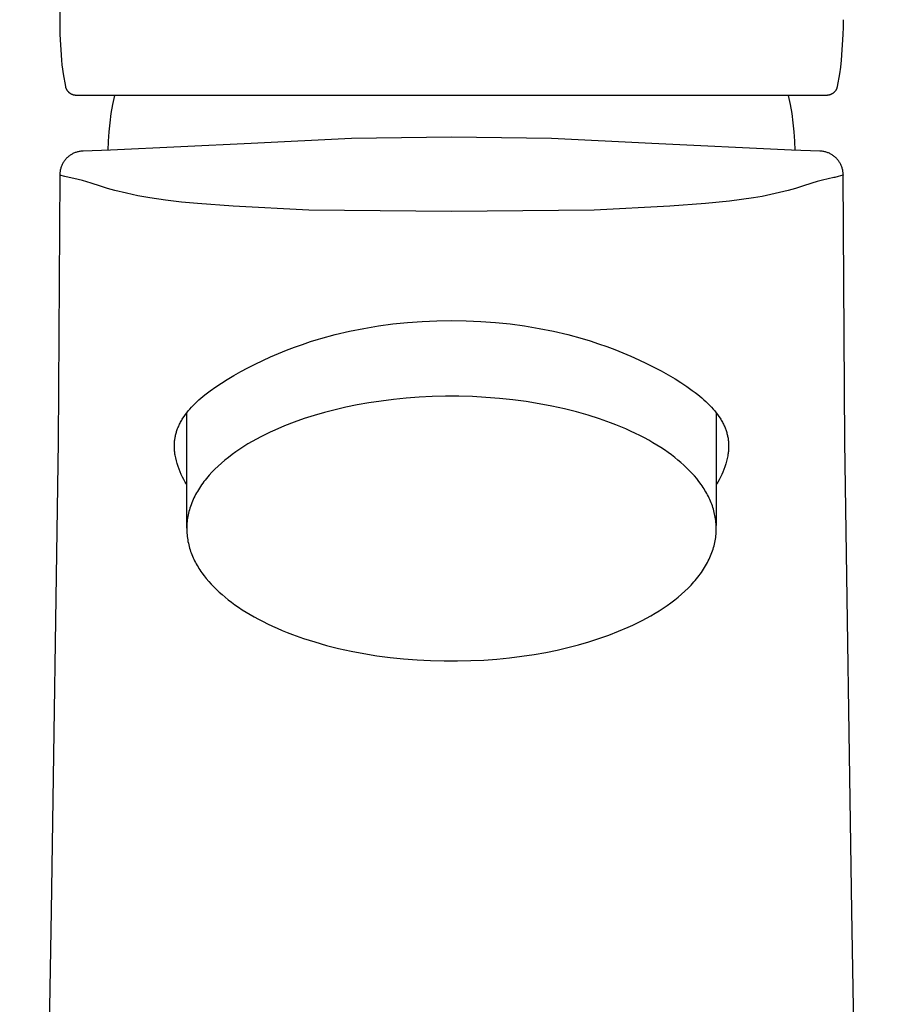
# Model space of a CAD drawing. Units: millimetres. Extents: x -171 to 171, y -227 to 242.
# Drawn here: x 127 to 166, y 154 to 198 of the extents above; entities that cross this region are included whole.
import ezdxf

# ---------------------------------------------------------------- set-up
doc = ezdxf.new("R2010")
doc.units = ezdxf.units.MM
doc.header["$MEASUREMENT"] = 0

msp = doc.modelspace()

# ---------------------------------------------------------------- linework, layer by layer
for p, q in [((128.48, 197.689), (128.557, 215.416)), ((163.798, 198.345), (163.794, 198.017)), ((128.556, 196.519), (128.48, 197.689)), ((163.781, 197.689), (163.705, 196.519)), ((163.794, 198.017), (163.781, 197.689)), ((128.574, 196.317), (128.556, 196.519)), ((128.598, 196.116), (128.574, 196.317)), ((163.705, 196.519), (163.673, 196.216)), ((128.628, 195.915), (128.598, 196.116)), ((128.731, 195.334), (128.628, 195.915)), ((163.633, 195.915), (163.53, 195.334)), ((163.673, 196.216), (163.633, 195.915)), ((128.734, 195.317), (128.731, 195.334)), ((128.739, 195.301), (128.734, 195.317)), ((128.743, 195.284), (128.739, 195.301)), ((128.749, 195.268), (128.743, 195.284)), ((128.754, 195.252), (128.749, 195.268)), ((128.761, 195.236), (128.754, 195.252)), ((128.768, 195.22), (128.761, 195.236)), ((128.775, 195.205), (128.768, 195.22)), ((128.783, 195.19), (128.775, 195.205)), ((128.792, 195.175), (128.783, 195.19)), ((128.801, 195.161), (128.792, 195.175)), ((128.81, 195.146), (128.801, 195.161)), ((128.821, 195.133), (128.81, 195.146)), ((128.831, 195.119), (128.821, 195.133)), ((128.842, 195.106), (128.831, 195.119)), ((128.853, 195.093), (128.842, 195.106)), ((128.865, 195.081), (128.853, 195.093)), ((128.878, 195.069), (128.865, 195.081)), ((128.89, 195.058), (128.878, 195.069)), ((128.903, 195.047), (128.89, 195.058)), ((128.917, 195.036), (128.903, 195.047)), ((128.931, 195.026), (128.917, 195.036)), ((128.945, 195.016), (128.931, 195.026)), ((128.959, 195.007), (128.945, 195.016)), ((128.974, 194.999), (128.959, 195.007)), ((128.989, 194.991), (128.974, 194.999)), ((129.005, 194.983), (128.989, 194.991)), ((129.02, 194.976), (129.005, 194.983)), ((129.036, 194.97), (129.02, 194.976)), ((129.052, 194.964), (129.036, 194.97)), ((129.068, 194.958), (129.052, 194.964)), ((129.085, 194.954), (129.068, 194.958)), ((163.192, 194.96), (163.176, 194.955)), ((163.208, 194.965), (163.192, 194.96)), ((163.224, 194.971), (163.208, 194.965)), ((163.24, 194.978), (163.224, 194.971)), ((163.255, 194.985), (163.24, 194.978)), ((163.271, 194.992), (163.255, 194.985)), ((163.286, 195), (163.271, 194.992)), ((163.3, 195.009), (163.286, 195)), ((163.315, 195.018), (163.3, 195.009)), ((163.329, 195.028), (163.315, 195.018)), ((163.343, 195.038), (163.329, 195.028)), ((163.356, 195.048), (163.343, 195.038)), ((163.369, 195.059), (163.356, 195.048)), ((163.382, 195.071), (163.369, 195.059)), ((163.394, 195.083), (163.382, 195.071)), ((163.406, 195.095), (163.394, 195.083)), ((163.417, 195.108), (163.406, 195.095)), ((163.428, 195.121), (163.417, 195.108)), ((163.439, 195.134), (163.428, 195.121)), ((163.449, 195.148), (163.439, 195.134)), ((163.459, 195.162), (163.449, 195.148)), ((163.468, 195.176), (163.459, 195.162)), ((163.476, 195.191), (163.468, 195.176)), ((163.485, 195.206), (163.476, 195.191)), ((163.492, 195.221), (163.485, 195.206)), ((163.499, 195.237), (163.492, 195.221)), ((163.506, 195.253), (163.499, 195.237)), ((163.512, 195.269), (163.506, 195.253)), ((163.517, 195.285), (163.512, 195.269)), ((163.522, 195.301), (163.517, 195.285)), ((163.526, 195.318), (163.522, 195.301)), ((163.53, 195.334), (163.526, 195.318)), ((129.101, 194.949), (129.085, 194.954)), ((129.118, 194.946), (129.101, 194.949)), ((129.135, 194.943), (129.118, 194.946)), ((129.152, 194.94), (129.135, 194.943)), ((129.169, 194.938), (129.152, 194.94)), ((129.186, 194.937), (129.169, 194.938)), ((129.203, 194.936), (129.186, 194.937)), ((129.22, 194.936), (129.203, 194.936)), ((163.041, 194.936), (129.22, 194.936)), ((130.788, 194.117), (130.861, 194.528)), ((130.861, 194.528), (130.948, 194.936)), ((161.313, 194.936), (161.401, 194.528)), ((161.401, 194.528), (161.474, 194.117)), ((163.058, 194.937), (163.041, 194.936)), ((163.075, 194.938), (163.058, 194.937)), ((163.092, 194.939), (163.075, 194.938)), ((163.109, 194.941), (163.092, 194.939)), ((163.126, 194.944), (163.109, 194.941)), ((163.142, 194.947), (163.126, 194.944)), ((163.159, 194.951), (163.142, 194.947)), ((163.176, 194.955), (163.159, 194.951)), ((130.729, 193.704), (130.788, 194.117)), ((161.474, 194.117), (161.533, 193.704)), ((130.685, 193.288), (130.729, 193.704)), ((161.533, 193.704), (161.577, 193.288)), ((130.655, 192.872), (130.685, 193.288)), ((161.577, 193.288), (161.607, 192.872)), ((130.64, 192.456), (130.655, 192.872)), ((137.102, 192.773), (130.754, 192.459)), ((141.614, 192.989), (137.102, 192.773)), ((146.131, 193.054), (141.614, 192.989)), ((150.648, 192.99), (146.131, 193.054)), ((155.16, 192.773), (150.648, 192.99)), ((161.471, 192.461), (155.16, 192.773)), ((161.607, 192.872), (161.622, 192.457)), ((129.054, 192.309), (129.021, 192.291)), ((129.088, 192.325), (129.054, 192.309)), ((129.122, 192.34), (129.088, 192.325)), ((129.156, 192.354), (129.122, 192.34)), ((129.191, 192.366), (129.156, 192.354)), ((129.226, 192.378), (129.191, 192.366)), ((129.262, 192.388), (129.226, 192.378)), ((129.298, 192.397), (129.262, 192.388)), ((129.334, 192.405), (129.298, 192.397)), ((129.371, 192.411), (129.334, 192.405)), ((129.408, 192.417), (129.371, 192.411)), ((129.445, 192.421), (129.408, 192.417)), ((129.482, 192.423), (129.445, 192.421)), ((129.519, 192.425), (129.482, 192.423)), ((130.754, 192.459), (129.519, 192.425)), ((162.742, 192.425), (161.471, 192.461)), ((162.779, 192.423), (162.742, 192.425)), ((162.816, 192.42), (162.779, 192.423)), ((162.853, 192.416), (162.816, 192.42)), ((162.89, 192.411), (162.853, 192.416)), ((162.926, 192.404), (162.89, 192.411)), ((162.963, 192.396), (162.926, 192.404)), ((162.999, 192.387), (162.963, 192.396)), ((163.034, 192.377), (162.999, 192.387)), ((163.069, 192.365), (163.034, 192.377)), ((163.104, 192.353), (163.069, 192.365)), ((163.139, 192.339), (163.104, 192.353)), ((163.172, 192.324), (163.139, 192.339)), ((163.206, 192.307), (163.172, 192.324)), ((163.239, 192.29), (163.206, 192.307)), ((128.604, 191.879), (128.586, 191.847)), ((128.623, 191.911), (128.604, 191.879)), ((128.643, 191.943), (128.623, 191.911)), ((128.664, 191.973), (128.643, 191.943)), ((128.686, 192.003), (128.664, 191.973)), ((128.709, 192.032), (128.686, 192.003)), ((128.733, 192.06), (128.709, 192.032)), ((128.758, 192.088), (128.733, 192.06)), ((128.784, 192.114), (128.758, 192.088)), ((128.811, 192.14), (128.784, 192.114)), ((128.839, 192.165), (128.811, 192.14)), ((128.867, 192.188), (128.839, 192.165)), ((128.897, 192.211), (128.867, 192.188)), ((128.927, 192.233), (128.897, 192.211)), ((128.958, 192.253), (128.927, 192.233)), ((128.989, 192.273), (128.958, 192.253)), ((129.021, 192.291), (128.989, 192.273)), ((163.271, 192.272), (163.239, 192.29)), ((163.302, 192.252), (163.271, 192.272)), ((163.333, 192.231), (163.302, 192.252)), ((163.363, 192.21), (163.333, 192.231)), ((163.392, 192.187), (163.363, 192.21)), ((163.421, 192.163), (163.392, 192.187)), ((163.449, 192.139), (163.421, 192.163)), ((163.475, 192.113), (163.449, 192.139)), ((163.501, 192.087), (163.475, 192.113)), ((163.526, 192.059), (163.501, 192.087)), ((163.55, 192.031), (163.526, 192.059)), ((163.574, 192.002), (163.55, 192.031)), ((163.596, 191.972), (163.574, 192.002)), ((163.617, 191.942), (163.596, 191.972)), ((163.637, 191.911), (163.617, 191.942)), ((163.656, 191.879), (163.637, 191.911)), ((163.673, 191.846), (163.656, 191.879)), ((128.466, 191.421), (128.464, 191.384)), ((128.469, 191.458), (128.466, 191.421)), ((128.474, 191.495), (128.469, 191.458)), ((128.479, 191.531), (128.474, 191.495)), ((128.486, 191.568), (128.479, 191.531)), ((128.495, 191.604), (128.486, 191.568)), ((128.504, 191.64), (128.495, 191.604)), ((128.515, 191.676), (128.504, 191.64)), ((128.527, 191.711), (128.515, 191.676)), ((128.54, 191.745), (128.527, 191.711)), ((128.554, 191.78), (128.54, 191.745)), ((128.57, 191.813), (128.554, 191.78)), ((128.586, 191.847), (128.57, 191.813)), ((163.69, 191.813), (163.673, 191.846)), ((163.706, 191.779), (163.69, 191.813)), ((163.72, 191.745), (163.706, 191.779)), ((163.733, 191.711), (163.72, 191.745)), ((163.745, 191.676), (163.733, 191.711)), ((163.756, 191.64), (163.745, 191.676)), ((163.766, 191.604), (163.756, 191.64)), ((163.774, 191.568), (163.766, 191.604)), ((163.781, 191.532), (163.774, 191.568)), ((163.787, 191.495), (163.781, 191.532)), ((163.792, 191.458), (163.787, 191.495)), ((163.795, 191.422), (163.792, 191.458)), ((163.797, 191.385), (163.795, 191.422)), ((128.464, 191.345), (128.387, 179.308)), ((128.464, 191.384), (128.463, 191.347)), ((128.687, 191.279), (128.464, 191.345)), ((128.755, 191.26), (128.687, 191.279)), ((128.824, 191.243), (128.755, 191.26)), ((128.893, 191.227), (128.824, 191.243)), ((129.093, 191.188), (128.893, 191.227)), ((129.292, 191.143), (129.093, 191.188)), ((129.49, 191.092), (129.292, 191.143)), ((129.686, 191.036), (129.49, 191.092)), ((129.88, 190.974), (129.686, 191.036)), ((130.299, 190.839), (129.88, 190.974)), ((162.381, 190.974), (161.963, 190.839)), ((162.625, 191.048), (162.381, 190.974)), ((162.871, 191.115), (162.625, 191.048)), ((163.119, 191.175), (162.871, 191.115)), ((163.369, 191.227), (163.119, 191.175)), ((163.421, 191.238), (163.369, 191.227)), ((163.472, 191.25), (163.421, 191.238)), ((163.524, 191.264), (163.472, 191.25)), ((163.574, 191.279), (163.524, 191.264)), ((163.788, 191.342), (163.574, 191.279)), ((163.789, 191.342), (163.788, 191.342)), ((163.788, 191.342), (163.788, 191.342)), ((163.788, 191.342), (163.788, 191.342)), ((163.788, 191.342), (163.788, 191.342)), ((163.788, 191.342), (163.788, 191.342)), ((163.789, 191.341), (163.789, 191.342)), ((163.789, 191.342), (163.789, 191.342)), ((163.79, 191.341), (163.789, 191.341)), ((163.789, 191.341), (163.789, 191.341)), ((163.789, 191.341), (163.789, 191.341)), ((163.789, 191.341), (163.789, 191.341)), ((163.789, 191.341), (163.789, 191.341)), ((163.791, 191.341), (163.79, 191.341)), ((163.79, 191.341), (163.79, 191.341)), ((163.79, 191.341), (163.79, 191.341)), ((163.79, 191.341), (163.79, 191.341)), ((163.79, 191.341), (163.79, 191.341)), ((163.792, 191.341), (163.791, 191.341)), ((163.791, 191.341), (163.791, 191.341)), ((163.791, 191.341), (163.791, 191.341)), ((163.791, 191.341), (163.791, 191.341)), ((163.791, 191.341), (163.791, 191.341)), ((163.791, 191.341), (163.791, 191.341)), ((163.793, 191.341), (163.792, 191.341)), ((163.792, 191.341), (163.792, 191.341)), ((163.792, 191.341), (163.792, 191.341)), ((163.792, 191.341), (163.792, 191.341)), ((163.792, 191.341), (163.792, 191.341)), ((163.792, 191.341), (163.792, 191.341)), ((163.794, 191.341), (163.793, 191.341)), ((163.793, 191.341), (163.793, 191.341)), ((163.793, 191.341), (163.793, 191.341)), ((163.793, 191.341), (163.793, 191.341)), ((163.793, 191.341), (163.793, 191.341)), ((163.793, 191.341), (163.793, 191.341)), ((163.795, 191.342), (163.794, 191.342)), ((163.794, 191.342), (163.794, 191.342)), ((163.794, 191.342), (163.794, 191.341)), ((163.794, 191.341), (163.794, 191.341)), ((163.794, 191.341), (163.794, 191.341)), ((163.794, 191.341), (163.794, 191.341)), ((163.796, 191.343), (163.795, 191.343)), ((163.795, 191.343), (163.795, 191.342)), ((163.795, 191.342), (163.795, 191.342)), ((163.795, 191.342), (163.795, 191.342)), ((163.795, 191.342), (163.795, 191.342)), ((163.795, 191.342), (163.795, 191.342)), ((163.795, 191.342), (163.795, 191.342)), ((163.795, 191.342), (163.795, 191.342)), ((163.796, 191.348), (163.796, 191.348)), ((163.796, 191.348), (163.796, 191.348)), ((163.796, 191.348), (163.796, 191.348)), ((163.796, 191.348), (163.796, 191.348)), ((163.796, 191.348), (163.796, 191.347)), ((163.796, 191.347), (163.796, 191.347)), ((163.796, 191.347), (163.796, 191.347)), ((163.796, 191.347), (163.796, 191.347)), ((163.796, 191.347), (163.797, 191.347)), ((163.797, 191.345), (163.796, 191.345)), ((163.796, 191.345), (163.796, 191.345)), ((163.796, 191.345), (163.796, 191.344)), ((163.796, 191.344), (163.796, 191.344)), ((163.796, 191.344), (163.796, 191.344)), ((163.796, 191.344), (163.796, 191.344)), ((163.796, 191.344), (163.796, 191.344)), ((163.796, 191.344), (163.796, 191.344)), ((163.796, 191.344), (163.796, 191.343)), ((163.796, 191.343), (163.796, 191.343)), ((163.796, 191.343), (163.796, 191.343)), ((163.796, 191.343), (163.796, 191.343)), ((163.796, 191.343), (163.796, 191.343)), ((163.796, 191.343), (163.796, 191.343)), ((163.798, 191.347), (163.797, 191.385)), ((163.797, 191.347), (163.797, 191.347)), ((163.797, 191.347), (163.797, 191.346)), ((163.797, 191.346), (163.797, 191.346)), ((163.797, 191.346), (163.797, 191.346)), ((163.797, 191.346), (163.797, 191.346)), ((163.797, 191.346), (163.797, 191.346)), ((163.797, 191.346), (163.797, 191.346)), ((163.797, 191.346), (163.797, 191.345)), ((163.797, 191.345), (163.797, 191.345)), ((163.797, 191.345), (163.797, 191.345)), ((163.875, 179.308), (163.798, 191.347)), ((130.623, 190.74), (130.299, 190.839)), ((130.949, 190.649), (130.623, 190.74)), ((131.468, 190.522), (130.949, 190.649)), ((131.991, 190.411), (131.468, 190.522)), ((160.924, 190.549), (160.533, 190.461)), ((161.313, 190.649), (160.924, 190.549)), ((161.639, 190.741), (161.313, 190.649)), ((161.963, 190.839), (161.639, 190.741)), ((132.518, 190.317), (131.991, 190.411)), ((133.233, 190.211), (132.518, 190.317)), ((133.95, 190.125), (133.233, 190.211)), ((134.67, 190.06), (133.95, 190.125)), ((158.67, 190.17), (157.592, 190.06)), ((159.744, 190.317), (158.67, 190.17)), ((160.139, 190.383), (159.744, 190.317)), ((160.533, 190.461), (160.139, 190.383)), ((136.287, 189.941), (134.67, 190.06)), ((139.691, 189.763), (136.287, 189.941)), ((146.131, 189.705), (139.691, 189.763)), ((152.57, 189.763), (146.131, 189.705)), ((155.974, 189.941), (152.57, 189.763)), ((157.592, 190.06), (155.974, 189.941)), ((144.146, 184.695), (144.807, 184.744)), ((144.807, 184.744), (145.468, 184.771)), ((145.468, 184.771), (146.131, 184.778)), ((146.131, 184.778), (146.793, 184.771)), ((146.793, 184.771), (147.455, 184.744)), ((147.455, 184.744), (148.115, 184.695)), ((141.529, 184.296), (142.178, 184.427)), ((142.178, 184.427), (142.831, 184.537)), ((142.831, 184.537), (143.487, 184.626)), ((143.487, 184.626), (144.146, 184.695)), ((148.115, 184.695), (148.774, 184.626)), ((148.774, 184.626), (149.43, 184.537)), ((149.43, 184.537), (150.084, 184.427)), ((150.084, 184.427), (150.733, 184.296)), ((139.77, 183.829), (140.138, 183.943)), ((140.138, 183.943), (140.244, 183.974)), ((140.244, 183.974), (140.884, 184.145)), ((140.884, 184.145), (141.529, 184.296)), ((150.733, 184.296), (151.378, 184.145)), ((151.378, 184.145), (152.018, 183.974)), ((152.018, 183.974), (152.392, 183.86)), ((152.392, 183.86), (152.763, 183.737)), ((138.326, 183.293), (138.684, 183.438)), ((138.684, 183.438), (139.044, 183.576)), ((139.044, 183.576), (139.406, 183.706)), ((139.406, 183.706), (139.77, 183.829)), ((152.763, 183.737), (153.132, 183.607)), ((153.132, 183.607), (153.499, 183.469)), ((153.499, 183.469), (153.861, 183.324)), ((137.269, 182.815), (137.618, 182.982)), ((137.618, 182.982), (137.97, 183.141)), ((137.97, 183.141), (138.326, 183.293)), ((153.861, 183.324), (154.22, 183.173)), ((154.22, 183.173), (154.575, 183.014)), ((154.575, 183.014), (154.928, 182.847)), ((136.631, 182.486), (136.948, 182.654)), ((136.948, 182.654), (137.269, 182.815)), ((154.928, 182.847), (155.256, 182.684)), ((155.256, 182.684), (155.58, 182.514)), ((135.752, 181.964), (136.01, 182.127)), ((136.01, 182.127), (136.318, 182.31)), ((136.318, 182.31), (136.631, 182.486)), ((155.58, 182.514), (155.9, 182.336)), ((155.9, 182.336), (156.215, 182.15)), ((156.215, 182.15), (156.479, 181.985)), ((135.25, 181.616), (135.498, 181.794)), ((135.498, 181.794), (135.752, 181.964)), ((156.479, 181.985), (156.738, 181.812)), ((156.738, 181.812), (156.866, 181.723)), ((156.866, 181.723), (156.992, 181.632)), ((134.652, 181.119), (134.739, 181.199)), ((134.739, 181.199), (134.828, 181.278)), ((134.828, 181.278), (135.009, 181.429)), ((135.009, 181.429), (135.129, 181.524)), ((135.129, 181.524), (135.25, 181.616)), ((143.51, 181.221), (142.952, 181.151)), ((144.082, 181.278), (143.51, 181.221)), ((144.665, 181.322), (144.082, 181.278)), ((145.258, 181.351), (144.665, 181.322)), ((145.858, 181.365), (145.258, 181.351)), ((146.464, 181.365), (145.858, 181.365)), ((147.073, 181.348), (146.464, 181.365)), ((147.683, 181.316), (147.073, 181.348)), ((148.291, 181.268), (147.683, 181.316)), ((148.895, 181.205), (148.291, 181.268)), ((149.493, 181.125), (148.895, 181.205)), ((156.992, 181.632), (157.116, 181.538)), ((157.116, 181.538), (157.238, 181.442)), ((157.238, 181.442), (157.331, 181.366)), ((157.331, 181.366), (157.423, 181.288)), ((157.423, 181.288), (157.513, 181.209)), ((157.513, 181.209), (157.601, 181.128)), ((134.258, 180.702), (134.324, 180.78)), ((134.324, 180.78), (134.403, 180.868)), ((134.403, 180.868), (134.484, 180.954)), ((134.484, 180.954), (134.567, 181.038)), ((134.567, 181.038), (134.652, 181.119)), ((140.878, 180.758), (140.405, 180.636)), ((141.37, 180.872), (140.878, 180.758)), ((141.88, 180.976), (141.37, 180.872)), ((142.408, 181.069), (141.88, 180.976)), ((142.952, 181.151), (142.408, 181.069)), ((150.081, 181.031), (149.493, 181.125)), ((150.658, 180.921), (150.081, 181.031)), ((151.222, 180.797), (150.658, 180.921)), ((151.77, 180.659), (151.222, 180.797)), ((157.601, 181.128), (157.688, 181.045)), ((157.688, 181.045), (157.772, 180.96)), ((157.772, 180.96), (157.855, 180.872)), ((157.855, 180.872), (157.935, 180.783)), ((157.935, 180.783), (158.001, 180.704)), ((133.964, 180.288), (133.99, 180.331)), ((133.99, 180.331), (134.017, 180.374)), ((134.017, 180.374), (134.074, 180.459)), ((134.074, 180.459), (134.133, 180.542)), ((134.133, 180.542), (134.194, 180.623)), ((134.189, 175.411), (134.189, 180.616)), ((134.194, 180.623), (134.258, 180.702)), ((139.487, 180.358), (139.036, 180.199)), ((139.944, 180.503), (139.487, 180.358)), ((140.405, 180.636), (139.944, 180.503)), ((152.3, 180.508), (151.77, 180.659)), ((152.81, 180.345), (152.3, 180.508)), ((153.3, 180.171), (152.81, 180.345)), ((158.001, 180.704), (158.066, 180.624)), ((158.066, 180.624), (158.128, 180.543)), ((158.073, 180.616), (158.073, 175.532)), ((158.128, 180.543), (158.188, 180.459)), ((158.188, 180.459), (158.245, 180.374)), ((158.245, 180.374), (158.272, 180.33)), ((158.272, 180.33), (158.299, 180.286)), ((133.748, 179.824), (133.763, 179.866)), ((133.763, 179.866), (133.779, 179.907)), ((133.779, 179.907), (133.795, 179.948)), ((133.795, 179.948), (133.812, 179.989)), ((133.812, 179.989), (133.829, 180.029)), ((133.829, 180.029), (133.848, 180.069)), ((133.848, 180.069), (133.867, 180.109)), ((133.867, 180.109), (133.89, 180.154)), ((133.89, 180.154), (133.914, 180.199)), ((133.914, 180.199), (133.938, 180.244)), ((133.938, 180.244), (133.964, 180.288)), ((138.594, 180.028), (138.162, 179.843)), ((139.036, 180.199), (138.594, 180.028)), ((153.537, 180.08), (153.3, 180.171)), ((153.768, 179.986), (153.537, 180.08)), ((153.992, 179.89), (153.768, 179.986)), ((154.211, 179.792), (153.992, 179.89)), ((158.299, 180.286), (158.324, 180.242)), ((158.324, 180.242), (158.349, 180.197)), ((158.349, 180.197), (158.373, 180.152)), ((158.373, 180.152), (158.396, 180.106)), ((158.396, 180.106), (158.415, 180.066)), ((158.415, 180.066), (158.434, 180.025)), ((158.434, 180.025), (158.452, 179.984)), ((158.452, 179.984), (158.469, 179.943)), ((158.469, 179.943), (158.485, 179.902)), ((158.485, 179.902), (158.501, 179.86)), ((158.501, 179.86), (158.515, 179.818)), ((133.648, 179.394), (133.654, 179.439)), ((133.654, 179.439), (133.661, 179.483)), ((133.661, 179.483), (133.669, 179.526)), ((133.669, 179.526), (133.678, 179.569)), ((133.678, 179.569), (133.687, 179.612)), ((133.687, 179.612), (133.698, 179.655)), ((133.698, 179.655), (133.709, 179.698)), ((133.709, 179.698), (133.721, 179.74)), ((133.721, 179.74), (133.735, 179.782)), ((133.735, 179.782), (133.748, 179.824)), ((137.338, 179.436), (137.142, 179.327)), ((137.538, 179.543), (137.338, 179.436)), ((137.743, 179.646), (137.538, 179.543)), ((137.951, 179.746), (137.743, 179.646)), ((138.162, 179.843), (137.951, 179.746)), ((154.424, 179.692), (154.211, 179.792)), ((154.631, 179.59), (154.424, 179.692)), ((154.831, 179.486), (154.631, 179.59)), ((155.025, 179.38), (154.831, 179.486)), ((158.515, 179.818), (158.529, 179.775)), ((158.529, 179.775), (158.542, 179.733)), ((158.542, 179.733), (158.554, 179.69)), ((158.554, 179.69), (158.566, 179.647)), ((158.566, 179.647), (158.576, 179.603)), ((158.576, 179.603), (158.586, 179.56)), ((158.586, 179.56), (158.595, 179.516)), ((158.595, 179.516), (158.602, 179.472)), ((158.602, 179.472), (158.609, 179.428)), ((158.609, 179.428), (158.615, 179.382)), ((128.387, 179.308), (128.072, 158.141)), ((133.63, 179.12), (133.631, 179.166)), ((133.631, 179.074), (133.63, 179.12)), ((133.631, 179.166), (133.632, 179.212)), ((133.632, 179.029), (133.631, 179.074)), ((133.632, 179.212), (133.635, 179.257)), ((133.634, 178.983), (133.632, 179.029)), ((133.637, 178.937), (133.634, 178.983)), ((133.635, 179.257), (133.638, 179.303)), ((133.638, 179.303), (133.642, 179.349)), ((133.642, 179.349), (133.648, 179.394)), ((136.58, 178.981), (136.403, 178.86)), ((136.763, 179.099), (136.58, 178.981)), ((136.95, 179.214), (136.763, 179.099)), ((137.142, 179.327), (136.95, 179.214)), ((155.213, 179.273), (155.025, 179.38)), ((155.394, 179.164), (155.213, 179.273)), ((155.569, 179.054), (155.394, 179.164)), ((155.737, 178.943), (155.569, 179.054)), ((158.615, 179.382), (158.62, 179.336)), ((158.62, 179.336), (158.625, 179.289)), ((158.625, 179.289), (158.628, 179.243)), ((158.629, 179.01), (158.626, 178.963)), ((158.628, 179.243), (158.63, 179.196)), ((158.63, 179.057), (158.629, 179.01)), ((158.63, 179.196), (158.631, 179.15)), ((158.631, 179.103), (158.63, 179.057)), ((158.631, 179.15), (158.631, 179.103)), ((164.19, 158.141), (163.875, 179.308)), ((133.641, 178.892), (133.637, 178.937)), ((133.646, 178.846), (133.641, 178.892)), ((133.651, 178.801), (133.646, 178.846)), ((133.658, 178.756), (133.651, 178.801)), ((133.665, 178.711), (133.658, 178.756)), ((133.692, 178.583), (133.665, 178.711)), ((133.723, 178.455), (133.692, 178.583)), ((136.066, 178.609), (135.906, 178.48)), ((136.232, 178.736), (136.066, 178.609)), ((136.403, 178.86), (136.232, 178.736)), ((155.899, 178.831), (155.737, 178.943)), ((156.054, 178.718), (155.899, 178.831)), ((156.203, 178.604), (156.054, 178.718)), ((156.345, 178.489), (156.203, 178.604)), ((158.565, 178.561), (158.533, 178.436)), ((158.592, 178.686), (158.565, 178.561)), ((158.6, 178.732), (158.592, 178.686)), ((158.607, 178.778), (158.6, 178.732)), ((158.613, 178.824), (158.607, 178.778)), ((158.618, 178.871), (158.613, 178.824)), ((158.623, 178.917), (158.618, 178.871)), ((158.626, 178.963), (158.623, 178.917)), ((133.758, 178.329), (133.723, 178.455)), ((133.798, 178.205), (133.758, 178.329)), ((133.842, 178.082), (133.798, 178.205)), ((133.889, 177.96), (133.842, 178.082)), ((135.604, 178.215), (135.463, 178.079)), ((135.752, 178.349), (135.604, 178.215)), ((135.906, 178.48), (135.752, 178.349)), ((156.481, 178.374), (156.345, 178.489)), ((156.611, 178.259), (156.481, 178.374)), ((156.735, 178.142), (156.611, 178.259)), ((156.856, 178.022), (156.735, 178.142)), ((158.458, 178.19), (158.415, 178.069)), ((158.498, 178.312), (158.458, 178.19)), ((158.533, 178.436), (158.498, 178.312)), ((133.941, 177.84), (133.889, 177.96)), ((133.997, 177.721), (133.941, 177.84)), ((134.057, 177.605), (133.997, 177.721)), ((135.08, 177.66), (135.023, 177.588)), ((135.14, 177.731), (135.08, 177.66)), ((135.201, 177.801), (135.14, 177.731)), ((135.328, 177.941), (135.201, 177.801)), ((135.463, 178.079), (135.328, 177.941)), ((156.972, 177.9), (156.856, 178.022)), ((157.083, 177.776), (156.972, 177.9)), ((157.189, 177.65), (157.083, 177.776)), ((157.291, 177.521), (157.189, 177.65)), ((158.261, 177.716), (158.202, 177.601)), ((158.316, 177.832), (158.261, 177.716)), ((158.367, 177.95), (158.316, 177.832)), ((158.415, 178.069), (158.367, 177.95)), ((134.121, 177.491), (134.057, 177.605)), ((134.189, 177.379), (134.121, 177.491)), ((134.763, 177.225), (134.716, 177.151)), ((134.811, 177.298), (134.763, 177.225)), ((134.861, 177.371), (134.811, 177.298)), ((134.913, 177.444), (134.861, 177.371)), ((134.967, 177.516), (134.913, 177.444)), ((135.023, 177.588), (134.967, 177.516)), ((157.387, 177.39), (157.291, 177.521)), ((157.433, 177.324), (157.387, 177.39)), ((157.478, 177.257), (157.433, 177.324)), ((157.521, 177.19), (157.478, 177.257)), ((158.139, 177.489), (158.073, 177.379)), ((158.202, 177.601), (158.139, 177.489)), ((134.513, 176.778), (134.478, 176.703)), ((134.55, 176.853), (134.513, 176.778)), ((134.589, 176.928), (134.55, 176.853)), ((134.629, 177.003), (134.589, 176.928)), ((134.672, 177.077), (134.629, 177.003)), ((134.716, 177.151), (134.672, 177.077)), ((157.563, 177.122), (157.521, 177.19)), ((157.603, 177.054), (157.563, 177.122)), ((157.642, 176.985), (157.603, 177.054)), ((157.679, 176.916), (157.642, 176.985)), ((157.715, 176.847), (157.679, 176.916)), ((157.749, 176.777), (157.715, 176.847)), ((157.782, 176.706), (157.749, 176.777)), ((134.334, 176.324), (134.311, 176.248)), ((134.359, 176.4), (134.334, 176.324)), ((134.386, 176.476), (134.359, 176.4)), ((134.415, 176.552), (134.386, 176.476)), ((134.446, 176.628), (134.415, 176.552)), ((134.478, 176.703), (134.446, 176.628)), ((157.813, 176.635), (157.782, 176.706)), ((157.842, 176.564), (157.813, 176.635)), ((157.87, 176.492), (157.842, 176.564)), ((157.896, 176.42), (157.87, 176.492)), ((157.92, 176.348), (157.896, 176.42)), ((157.943, 176.275), (157.92, 176.348)), ((134.226, 175.867), (134.215, 175.791)), ((134.239, 175.944), (134.226, 175.867)), ((134.254, 176.02), (134.239, 175.944)), ((134.271, 176.096), (134.254, 176.02)), ((134.29, 176.172), (134.271, 176.096)), ((134.311, 176.248), (134.29, 176.172)), ((157.963, 176.202), (157.943, 176.275)), ((157.982, 176.129), (157.963, 176.202)), ((158, 176.055), (157.982, 176.129)), ((158.015, 175.981), (158, 176.055)), ((158.029, 175.907), (158.015, 175.981)), ((158.041, 175.832), (158.029, 175.907)), ((134.19, 175.487), (134.189, 175.411)), ((134.193, 175.563), (134.19, 175.487)), ((134.199, 175.639), (134.193, 175.563)), ((134.206, 175.715), (134.199, 175.639)), ((134.215, 175.791), (134.206, 175.715)), ((158.051, 175.758), (158.041, 175.832)), ((158.059, 175.683), (158.051, 175.758)), ((158.065, 175.607), (158.059, 175.683)), ((158.07, 175.532), (158.065, 175.607)), ((158.072, 175.456), (158.07, 175.532)), ((158.073, 175.381), (158.072, 175.456)), ((134.189, 175.411), (134.189, 175.335)), ((134.189, 175.335), (134.192, 175.26)), ((134.192, 175.26), (134.196, 175.184)), ((134.196, 175.184), (134.202, 175.109)), ((134.202, 175.109), (134.211, 175.034)), ((134.211, 175.034), (134.221, 174.96)), ((158.035, 174.925), (158.047, 175.001)), ((158.047, 175.001), (158.056, 175.077)), ((158.056, 175.077), (158.063, 175.153)), ((158.063, 175.153), (158.068, 175.229)), ((158.068, 175.229), (158.071, 175.305)), ((158.071, 175.305), (158.073, 175.381)), ((134.221, 174.96), (134.233, 174.885)), ((134.233, 174.885), (134.246, 174.811)), ((134.246, 174.811), (134.262, 174.737)), ((134.262, 174.737), (134.279, 174.663)), ((134.279, 174.663), (134.298, 174.59)), ((134.298, 174.59), (134.319, 174.517)), ((157.927, 174.467), (157.95, 174.543)), ((157.95, 174.543), (157.971, 174.62)), ((157.971, 174.62), (157.99, 174.696)), ((157.99, 174.696), (158.007, 174.772)), ((158.007, 174.772), (158.022, 174.848)), ((158.022, 174.848), (158.035, 174.925)), ((134.319, 174.517), (134.342, 174.444)), ((134.342, 174.444), (134.366, 174.371)), ((134.366, 174.371), (134.392, 174.299)), ((134.392, 174.299), (134.419, 174.228)), ((134.419, 174.228), (134.449, 174.156)), ((134.449, 174.156), (134.48, 174.086)), ((134.48, 174.086), (134.512, 174.015)), ((157.748, 174.014), (157.783, 174.089)), ((157.783, 174.089), (157.816, 174.164)), ((157.816, 174.164), (157.847, 174.24)), ((157.847, 174.24), (157.876, 174.316)), ((157.876, 174.316), (157.903, 174.391)), ((157.903, 174.391), (157.927, 174.467)), ((134.512, 174.015), (134.547, 173.945)), ((134.547, 173.945), (134.582, 173.875)), ((134.582, 173.875), (134.62, 173.806)), ((134.62, 173.806), (134.658, 173.738)), ((134.658, 173.738), (134.699, 173.669)), ((134.699, 173.669), (134.741, 173.602)), ((157.499, 173.567), (157.545, 173.641)), ((157.545, 173.641), (157.59, 173.715)), ((157.59, 173.715), (157.632, 173.789)), ((157.632, 173.789), (157.673, 173.864)), ((157.673, 173.864), (157.712, 173.938)), ((157.712, 173.938), (157.748, 174.014)), ((134.741, 173.602), (134.784, 173.535)), ((134.784, 173.535), (134.828, 173.468)), ((134.828, 173.468), (134.875, 173.402)), ((134.875, 173.402), (134.971, 173.271)), ((134.971, 173.271), (135.072, 173.142)), ((157.181, 173.132), (157.239, 173.204)), ((157.239, 173.204), (157.294, 173.276)), ((157.294, 173.276), (157.348, 173.348)), ((157.348, 173.348), (157.4, 173.421)), ((157.4, 173.421), (157.451, 173.494)), ((157.451, 173.494), (157.499, 173.567)), ((135.072, 173.142), (135.179, 173.016)), ((135.179, 173.016), (135.29, 172.892)), ((135.29, 172.892), (135.406, 172.77)), ((135.406, 172.77), (135.526, 172.65)), ((156.799, 172.712), (156.933, 172.85)), ((156.933, 172.85), (157.061, 172.99)), ((157.061, 172.99), (157.122, 173.061)), ((157.122, 173.061), (157.181, 173.132)), ((135.526, 172.65), (135.651, 172.533)), ((135.651, 172.533), (135.78, 172.418)), ((135.78, 172.418), (135.916, 172.302)), ((156.196, 172.182), (156.356, 172.311)), ((156.356, 172.311), (156.51, 172.443)), ((156.51, 172.443), (156.658, 172.576)), ((156.658, 172.576), (156.799, 172.712)), ((135.916, 172.302), (136.059, 172.188)), ((136.059, 172.188), (136.207, 172.074)), ((136.207, 172.074), (136.363, 171.961)), ((136.363, 171.961), (136.524, 171.849)), ((155.681, 171.811), (155.858, 171.932)), ((155.858, 171.932), (156.03, 172.056)), ((156.03, 172.056), (156.196, 172.182)), ((136.524, 171.849), (136.693, 171.738)), ((136.693, 171.738), (136.867, 171.628)), ((136.867, 171.628), (137.049, 171.519)), ((137.049, 171.519), (137.236, 171.412)), ((154.924, 171.356), (155.12, 171.465)), ((155.12, 171.465), (155.312, 171.577)), ((155.312, 171.577), (155.499, 171.693)), ((155.499, 171.693), (155.681, 171.811)), ((137.236, 171.412), (137.43, 171.306)), ((137.43, 171.306), (137.631, 171.202)), ((137.631, 171.202), (137.837, 171.1)), ((137.837, 171.1), (138.05, 170.999)), ((138.05, 170.999), (138.269, 170.901)), ((154.099, 170.949), (154.311, 171.046)), ((154.311, 171.046), (154.519, 171.146)), ((154.519, 171.146), (154.723, 171.249)), ((154.723, 171.249), (154.924, 171.356)), ((138.269, 170.901), (138.494, 170.805)), ((138.494, 170.805), (138.725, 170.712)), ((138.725, 170.712), (138.961, 170.621)), ((138.961, 170.621), (139.451, 170.446)), ((152.775, 170.434), (153.225, 170.593)), ((153.225, 170.593), (153.667, 170.764)), ((153.667, 170.764), (154.099, 170.949)), ((139.451, 170.446), (139.962, 170.283)), ((139.962, 170.283), (140.492, 170.132)), ((140.492, 170.132), (141.04, 169.995)), ((151.383, 170.033), (151.856, 170.156)), ((151.856, 170.156), (152.318, 170.289)), ((152.318, 170.289), (152.775, 170.434)), ((141.04, 169.995), (141.603, 169.871)), ((141.603, 169.871), (142.18, 169.761)), ((142.18, 169.761), (142.769, 169.666)), ((142.769, 169.666), (143.366, 169.587)), ((149.31, 169.64), (149.853, 169.722)), ((149.853, 169.722), (150.381, 169.816)), ((150.381, 169.816), (150.891, 169.92)), ((150.891, 169.92), (151.383, 170.033)), ((143.366, 169.587), (143.97, 169.523)), ((143.97, 169.523), (144.578, 169.476)), ((144.578, 169.476), (145.188, 169.444)), ((145.188, 169.444), (145.797, 169.427)), ((145.797, 169.427), (146.403, 169.426)), ((146.403, 169.426), (147.003, 169.441)), ((147.003, 169.441), (147.596, 169.47)), ((147.596, 169.47), (148.18, 169.513)), ((148.18, 169.513), (148.751, 169.57)), ((148.751, 169.57), (149.31, 169.64)), ((128.072, 158.141), (126.655, 70.686)), ((165.606, 70.686), (164.19, 158.141))]:
    msp.add_line(p, q)

doc.saveas('drawing.dxf')
